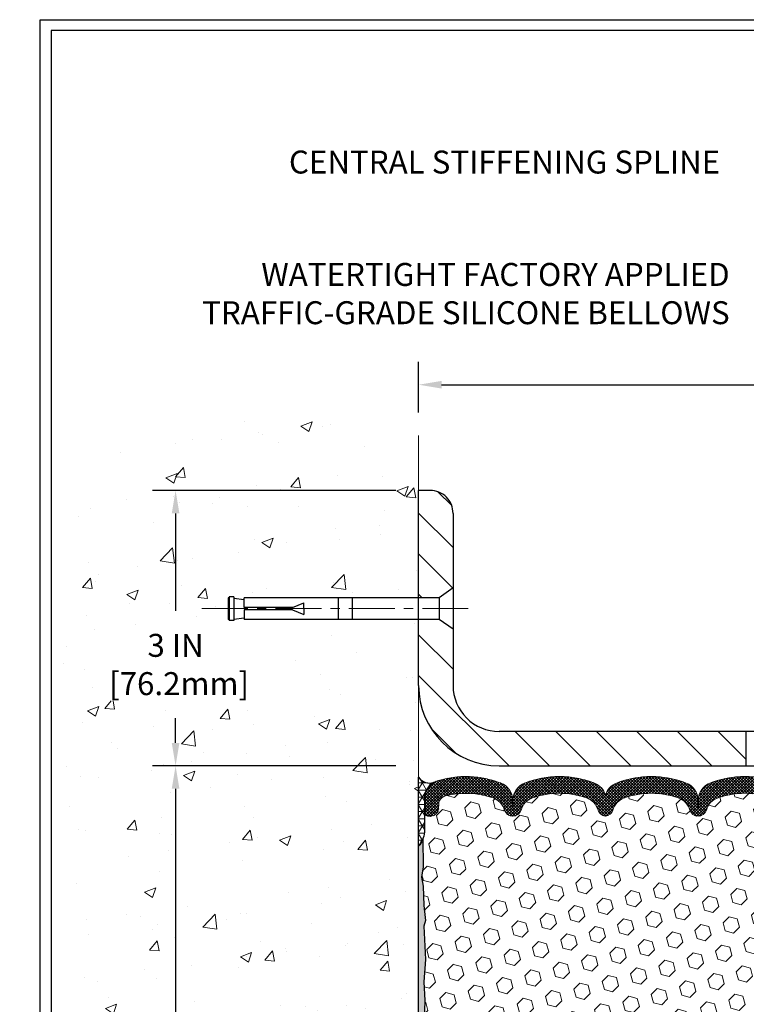
# Model space of a CAD drawing. Extents: x 12 to 3254, y -11 to 1977.
# Drawn here: x 54 to 62, y 10 to 21 of the extents above; entities that cross this region are included whole.
import ezdxf

# ---------------------------------------------------------------- set-up
doc = ezdxf.new("R2010")
doc.units = 0
doc.header["$LTSCALE"] = 5
doc.header["$MEASUREMENT"] = 0
doc.linetypes.add('CENTERX2', pattern=[4, 2.5, -0.5, 0.5, -0.5])
doc.layers.get('DEFPOINTS').update_dxf_attribs({"linetype": 'CONTINUOUS'})
for name, color, linetype, lineweight in [('CENTERLINE - L', 1, 'CENTERX2', 18), ('CONCRETE - H', 130, 'CONTINUOUS', 9), ('CONCRETE - L', 132, 'CONTINUOUS', 13), ('CORNER BEAD - H', 50, 'CONTINUOUS', 15), ('CORNER BEAD - L', 52, 'CONTINUOUS', 25), ('COVER PLATE - L', 7, 'CONTINUOUS', 25), ('DIMS', 50, 'CONTINUOUS', 25), ('EPOXY ADHESIVE - H', 50, 'CONTINUOUS', 15), ('EPOXY ADHESIVE - L', 52, 'CONTINUOUS', 25), ('FOAM INSERT - H', 150, 'CONTINUOUS', 9), ('SILICONE BELLOWS - H', 20, 'CONTINUOUS', 13), ('SILICONE BELLOWS - L', 22, 'CONTINUOUS', 13), ('TBLOCK-T5', 111, 'CONTINUOUS', 30), ('TEXT - 4', 241, 'CONTINUOUS', 25)]:
    doc.layers.add(name, color=color, linetype=linetype, lineweight=lineweight)
doc.layers.add('SCREW-L', color=1, linetype='CONTINUOUS')
doc.styles.add('ROMANS', font='romans', dxfattribs={"width": 0.9})
doc.dimstyles.get("Standard").update_dxf_attribs({"dimtxt": 0.18, "dimasz": 0.18, "dimexe": 0.18, "dimexo": 0.0625, "dimgap": 0.09, "dimtad": 0, "dimtih": 1, "dimtoh": 1, "dimdec": 4, "dimzin": 0, "dimdsep": 46, "dimtxsty": 'Standard', "dimcen": 0.09, "dimadec": 0, "dimazin": 0, "dimtfac": 1, "dimtdec": 4, "dimtofl": 0, "dimtmove": 0, "dimatfit": 3, "dimfxl": 1, "dimtolj": 1, "dimtzin": 0, "dimarcsym": 0})
doc.dimstyles.new('STANDARD$0', dxfattribs={"dimtxt": 0.18, "dimasz": 0.18, "dimexe": 0.18, "dimexo": 0.0625, "dimgap": 0.09, "dimtad": 0, "dimtih": 1, "dimtoh": 1, "dimdec": 4, "dimzin": 0, "dimdsep": 46, "dimtxsty": 'Standard', "dimcen": 0.09, "dimadec": 0, "dimazin": 0, "dimtfac": 1, "dimtdec": 4, "dimtofl": 0, "dimtmove": 0, "dimatfit": 3, "dimfxl": 1, "dimtolj": 1, "dimtzin": 0, "dimarcsym": 0})
pattern_1 = [(135, (64.04974081584123, 3.656388789600085), (-0.2209708691207961, -0.2209708691207961), [])]

# ---------------------------------------------------------------- blocks, each defined once
blk = doc.blocks.new('*D15')
at = {"layer": 'DEFPOINTS', "color": 0, "transparency": 16777216}
for p in [(82.23621087849139, 17.05619259239378), (58.23621087849089, 16.50463612273509), (82.23621087849139, 13.02997073668814)]:
    blk.add_point(p, dxfattribs=at)
at = {"layer": 'DIMS', "color": 0, "lineweight": -2, "transparency": 16777216}
for p, q in [((58.23621087849089, 16.75463612273509), (58.23621087849089, 17.30619259239378)), ((82.23621087849139, 13.27997073668814), (82.23621087849139, 17.30619259239378)), ((58.48621087849089, 17.05619259239378), (64.37755218529897, 17.05619259239378)), ((81.98621087849139, 17.05619259239378), (66.91921885196562, 17.05619259239378))]:
    blk.add_line(p, q, dxfattribs=at)
at = {"layer": 'DIMS', "color": 0, "transparency": 16777216}
for points in [[(58.48621087849089, 17.09785925906045), (58.48621087849089, 17.01452592572712), (58.23621087849089, 17.05619259239378)], [(81.98621087849139, 17.09785925906045), (81.98621087849139, 17.01452592572712), (82.23621087849139, 17.05619259239378)]]:
    blk.add_solid(points, dxfattribs=at)
at = {"layer": 'DIMS', "color": 0, "transparency": 16777216, "insert": (65.6483855186323, 17.05619259239378), "char_height": 0.25, "attachment_point": 5}
blk.add_mtext('\\A1;24 IN\\P [609.6mm]', dxfattribs=at)
blk = doc.blocks.new('*D16')
at = {"layer": 'DEFPOINTS', "color": 0, "transparency": 16777216}
for p in [(58.23621087849089, 12.9049707366882), (55.5888274414944, 4.904970736688543), (58.23621087849089, 4.904970736688542)]:
    blk.add_point(p, dxfattribs=at)
at = {"layer": 'DIMS', "color": 0, "lineweight": -2, "transparency": 16777216}
for p, q in [((57.98621087849089, 12.9049707366882), (55.3388274414944, 12.9049707366882)), ((55.5888274414944, 12.6549707366882), (55.5888274414944, 9.832298565078286)), ((55.5888274414944, 5.154970736688543), (55.5888274414944, 8.665631898411618)), ((57.98621087849089, 4.904970736688543), (55.3388274414944, 4.904970736688543))]:
    blk.add_line(p, q, dxfattribs=at)
at = {"layer": 'DIMS', "color": 0, "transparency": 16777216}
for points in [[(55.54716077482774, 12.6549707366882), (55.63049410816107, 12.6549707366882), (55.5888274414944, 12.9049707366882)], [(55.54716077482774, 5.154970736688543), (55.63049410816107, 5.154970736688543), (55.5888274414944, 4.904970736688543)]]:
    blk.add_solid(points, dxfattribs=at)
at = {"layer": 'DIMS', "color": 0, "transparency": 16777216, "insert": (55.5888274414944, 9.248965231744961), "char_height": 0.25, "attachment_point": 5}
blk.add_mtext('\\A1;8 IN\\P [203.2mm]', dxfattribs=at)
blk = doc.blocks.new('*D21')
at = {"layer": 'DEFPOINTS', "color": 0, "transparency": 16777216}
for p in [(58.23621087849089, 15.90497073668854), (55.58882764883646, 12.90497073668854), (58.23621087849089, 12.90497073668854)]:
    blk.add_point(p, dxfattribs=at)
at = {"layer": 'DIMS', "color": 0, "lineweight": -2, "transparency": 16777216}
for p, q in [((57.98621087849089, 15.90497073668854), (55.33882764883646, 15.90497073668854)), ((55.58882764883646, 15.65497073668854), (55.58882764883646, 14.59212922770586)), ((55.58882764883646, 13.15497073668854), (55.58882764883646, 13.4254625610392)), ((57.98621087849089, 12.90497073668854), (55.33882764883646, 12.90497073668854))]:
    blk.add_line(p, q, dxfattribs=at)
at = {"layer": 'DIMS', "color": 0, "transparency": 16777216}
for points in [[(55.54716098216979, 15.65497073668854), (55.63049431550312, 15.65497073668854), (55.58882764883646, 15.90497073668854)], [(55.54716098216979, 13.15497073668854), (55.63049431550312, 13.15497073668854), (55.58882764883646, 12.90497073668854)]]:
    blk.add_solid(points, dxfattribs=at)
at = {"layer": 'DIMS', "color": 0, "transparency": 16777216, "insert": (55.58882764883646, 14.00879589437254), "char_height": 0.25, "attachment_point": 5}
blk.add_mtext('\\A1;3 IN\\P [76.2mm]', dxfattribs=at)

msp = doc.modelspace()

# ---------------------------------------------------------------- hatches: boundary and pattern name
at = {"layer": 'CONCRETE - H'}
h = msp.add_hatch(dxfattribs=at)
h.set_pattern_fill('AR-CONC', color=256, scale=0.175, style=0)
h.set_pattern_definition([(49.99999999999999, (64.04974081584123, 3.656388789600085), (1.255205319551318, -0.1098162362195414), [0.13125, -1.44375]), (355, (64.04974081584123, 3.656388789600085), (-0.24281483382275, 1.316336233975021), [0.105, -1.155]), (100.45144446, (64.15434125759123, 3.647237437600085), (1.012390481772446, 1.206519984195101), [0.1115453359999999, -1.226998695999999]), (46.18420000000002, (64.04974081584123, 4.006388789600084), (1.867672328675251, -0.2896587413878839), [0.1968749999999998, -2.165624999999997]), (96.63563549, (64.20538011959124, 3.982250502350086), (1.635658404929899, 1.704707551355463), [0.1673180985, -1.84049908]), (351.1841639899999, (64.04974081584123, 4.006388789600084), (1.635658403845853, 1.704707550472483), [0.1575, -1.73250000175]), (21, (64.22474081584123, 3.918888789600084), (1.044587341207308, -0.7045830586643429), [0.13125, -1.44375]), (326.0000000000001, (64.22474081584123, 3.918888789600084), (0.425801830862768, 1.269012578831993), [0.105, -1.155]), (71.45144474, (64.31178976034124, 3.860173535100085), (1.470389159277449, 0.5644295174111191), [0.1115453325, -1.226998696]), (37.50000000000001, (64.04974081584123, 3.656388789600085), (0.02127974680525867, 0.582564244204795), [0, -1.141, 0, -1.1725, 0, -1.159375]), (7.499999999999999, (64.04974081584123, 3.656388789600085), (0.46037169052376, 0.6902204957941304), [0, -0.6685, 0, -1.11475, 0, -0.441875]), (327.5, (63.65949081584123, 3.656388789600085), (0.9341892633017157, -0.03947102553516457), [0, -0.4375, 0, -1.365, 0, -1.81125]), (317.5, (63.48449081584123, 3.656388789600085), (1.020575796349176, 0.175183719081556), [0, -0.56875, 0, -0.9064999999999999, 0, -1.28625])])
edge = h.paths.add_edge_path()
edge.add_spline(control_points=[(58.23621087849089, 16.50463612273509), (56.95401576243758, 16.70152404425316), (53.89114096623219, 17.07333413782516), (54.55543592745219, 11.46936698724062), (54.85875749223418, 5.49920296264547), (57.58624015602952, 6.467580553726806), (58.23621087849089, 6.695583381874258)], knot_values=[0, 0, 0, 0, 3.267098855644311, 7.689754949747874, 13.75818503259807, 15.5826075419812, 15.5826075419812, 15.5826075419812, 15.5826075419812], degree=3, periodic=0)
edge.add_line((58.23621087849089, 6.695583381874256), (58.23621087849089, 12.90497073668854))
edge.add_line((58.23621087849089, 12.90497073668854), (58.23621087849089, 14.49872073668877))
edge.add_line((58.23621087849089, 14.49872073668877), (56.33621087849126, 14.49872073668877))
edge.add_line((56.33621087849126, 14.49872073668877), (56.33621087849126, 14.51747073668872))
edge.add_line((56.33621087849126, 14.51747073668872), (56.22371087849153, 14.50212982759791))
edge.add_line((56.22371087849153, 14.50212982759791), (56.22371087849153, 14.48808026757098))
edge.add_line((56.22371087849153, 14.48808026757098), (56.16121087849153, 14.48808026757098))
edge.add_line((56.16121087849153, 14.48808026757098), (56.16121087849153, 14.74686120580651))
edge.add_line((56.16121087849153, 14.74686120580651), (56.22371087849153, 14.74686120580651))
edge.add_line((56.22371087849153, 14.74686120580651), (56.22371087849153, 14.73281164577958))
edge.add_line((56.22371087849153, 14.73281164577958), (56.33621087849126, 14.71747073668877))
edge.add_line((56.33621087849126, 14.71747073668877), (56.33621087849126, 14.73622073668872))
edge.add_line((56.33621087849126, 14.73622073668872), (58.23621087849089, 14.73622073668872))
edge.add_line((58.23621087849089, 14.73622073668872), (58.23621087849089, 16.50463612273509))
h.paths.add_polyline_path([(54.79716077482773, 8.757038956989902), (56.63049410816107, 8.757038956989902), (56.63049410816107, 9.678914351531489), (54.79716077482773, 9.678914351531489)], flags=16)
h.paths.add_polyline_path([(54.85966098216979, 13.61296256103921), (56.56799431550313, 13.61296256103921), (56.56799431550313, 14.40462922770587), (54.85966098216979, 14.40462922770587)], flags=16)
at = {"layer": 'CORNER BEAD - H'}
h = msp.add_hatch(dxfattribs=at)
h.set_pattern_fill('NET3', color=256, scale=0.625, style=0)
h.set_pattern_definition([(0, (64.04974081584123, 3.656388789600085), (0, 0.078125), []), (59.99999999999999, (64.04974081584123, 3.656388789600085), (-0.06765823467065926, 0.03906250000000001), []), (120, (64.04974081584123, 3.656388789600085), (-0.06765823467065928, -0.03906249999999999), [])])
edge = h.paths.add_edge_path()
edge.add_line((58.23621087849089, 12.02997073668854), (58.23621087849089, 12.77997073668854))
edge.add_arc((58.35584600255719, 12.86363363601198), 0.1459864501711097, 214.9657554835907, 288.9966942686996)
edge.add_arc((58.49871087849078, 12.54978711708413), 0.1999999999997742, 118.4714962764668, 180.000000000059)
edge.add_line((58.29871087849101, 12.54978711708392), (58.29871087849089, 12.18171497279741))
edge.add_arc((58.03944200246877, 12.19975864434277), 0.2598959871883633, 319.209751061854, 356.0189514340832, ccw=False)
at = {"layer": 'COVER PLATE - L'}
h = msp.add_hatch(dxfattribs=at)
h.set_pattern_fill('ANSI31', color=252, scale=2.5, angle=90, style=0)
h.set_pattern_definition(pattern_1)
h.paths.add_polyline_path([(58.61121087849122, 15.65497073668842, 0.4142135623732405), (58.36121087849122, 15.90497073668854), (58.23621087849089, 15.90497073668854), (58.23621087849089, 14.73622073668872), (58.46121087849126, 14.73622073668872), (58.61121087849082, 14.8424707366884)])
h = msp.add_hatch(dxfattribs=at)
h.set_pattern_fill('ANSI31', color=252, scale=2.5, angle=90, style=0)
h.set_pattern_definition(pattern_1)
h.paths.add_polyline_path([(58.6112108784906, 14.39247073668925), (58.46121087849126, 14.49872073668877), (58.23621087849089, 14.49872073668877), (58.23621087849089, 13.77997073668852, 0.4142135623730901), (59.11121087849088, 12.90497073668852), (61.79871087849139, 12.90497073668848), (61.79871087849139, 13.2799707366882), (59.1112108784903, 13.2799707366882, -0.4142135623732403), (58.6112108784903, 13.77997073668845)])
at = {"layer": 'EPOXY ADHESIVE - H'}
h = msp.add_hatch(dxfattribs=at)
h.set_pattern_fill('AR-SAND', color=256, scale=0.03937007874015701, style=0)
h.set_pattern_definition([(37.50000000000001, (-3.302784557249893, 2.823361659199367), (-0.002480053468882181, 0.07585920350445416), [0, -0.05984251968503865, 0, -0.06692913385826692, 0, -0.06397637795275514]), (7.499999999999999, (-3.302784557249893, 2.823361659199367), (0.06967624823888606, 0.1111081128043191), [0, -0.03228346456692874, 0, -0.05393700787401511, 0, -0.02066929133858243]), (327.5, (-3.351209754100282, 2.823361659199367), (0.1226040103051755, 0.0002227973833450738), [0, -0.0196850393700785, 0, -0.07086614173228262, 0, -0.09251968503936897]), (317.5, (-3.351209754100282, 2.823361659199367), (0.118351441124892, 0.03455415609977319), [0, -0.009842519685039252, 0, -0.04645669291338526, 0, -0.05314960629921196])])
edge = h.paths.add_edge_path()
edge.add_line((58.28748844788747, 9.611318148788499), (58.30671943636666, 9.726614036077947))
edge.add_line((58.30671943636666, 9.726614036077947), (58.28748844788747, 9.925182260775685))
edge.add_line((58.28748844788747, 9.925182260775685), (58.28748844788747, 10.00017438676782))
edge.add_line((58.28748844788747, 10.00017438676782), (58.30030789118432, 10.33966178174747))
edge.add_line((58.30030789118432, 10.33966178174747), (58.28748844788747, 10.54463693796511))
edge.add_line((58.28748844788747, 10.54463693796511), (58.30671943636666, 10.78804257558382))
edge.add_line((58.30671943636666, 10.78804257558382), (58.30030789118432, 10.93083502576197))
edge.add_line((58.30030789118432, 10.93083502576197), (58.28748844788747, 11.1486196019318))
edge.add_line((58.28748844788747, 11.1486196019318), (58.30671943636666, 11.21267336632486))
edge.add_line((58.30671943636666, 11.21267336632486), (58.28748844788747, 11.37280888807841))
edge.add_line((58.28748844788747, 11.37280888807841), (58.28107690270512, 11.58418875427238))
edge.add_line((58.28107690270512, 11.58418875427238), (58.26437333220706, 11.6831318596905))
edge.add_line((58.26437333220706, 11.6831318596905), (58.28135043278967, 11.7965149980068))
edge.add_line((58.28135043278967, 11.7965149980068), (58.28266826987922, 12.11018836102015))
edge.add_arc((57.89827530217478, 12.28224295949967), 0.4211421832096347, 323.18478674548476, 335.8866726341963, ccw=False)
edge.add_line((58.23543006384493, 12.02987932273375), (58.23912654247293, 4.914378925955321))
edge.add_line((58.23912654247293, 4.914378925955321), (58.27345395793556, 4.914378925955321))
edge.add_line((58.27345395793556, 4.914378925955321), (58.28242197476702, 5.269967258449317))
edge.add_line((58.28242197476702, 5.269967258449317), (58.28128415623233, 5.479721608897006))
edge.add_line((58.28128415623233, 5.479721608897006), (58.29770366095811, 5.642264597049082))
edge.add_line((58.29770366095811, 5.642264597049082), (58.30181358646938, 5.777794690372692))
edge.add_line((58.30181358646938, 5.777794690372692), (58.30075997765248, 5.889133812472228))
edge.add_line((58.30075997765248, 5.889133812472228), (58.30890803464966, 6.04476280645044))
edge.add_line((58.30890803464966, 6.04476280645044), (58.29770366095811, 6.225721359224413))
edge.add_line((58.29770366095811, 6.225721359224413), (58.31642727265078, 6.372403292576185))
edge.add_line((58.31642727265078, 6.372403292576185), (58.30960969056342, 6.519036786595469))
edge.add_line((58.30960969056342, 6.519036786595469), (58.31246671301072, 6.650616968260199))
edge.add_line((58.31246671301072, 6.650616968260199), (58.29960716661377, 6.785431265142866))
edge.add_line((58.29960716661377, 6.785431265142866), (58.30183845860073, 6.967001627747227))
edge.add_line((58.30183845860073, 6.967001627747227), (58.29985719698605, 7.134183665790393))
edge.add_line((58.29985719698605, 7.134183665790393), (58.32177608993355, 7.235489527882994))
edge.add_line((58.32177608993355, 7.235489527882994), (58.28362224056364, 7.336795389975596))
edge.add_line((58.28362224056364, 7.336795389975596), (58.3162381135471, 7.53179976963897))
edge.add_line((58.3162381135471, 7.53179976963897), (58.30811016285962, 7.608420526664266))
edge.add_line((58.30811016285962, 7.608420526664266), (58.32273890322573, 7.684702208361802))
edge.add_line((58.32273890322573, 7.684702208361802), (58.28530495419587, 7.788275948867462))
edge.add_line((58.28530495419587, 7.788275948867462), (58.30983550333416, 7.917309199442702))
edge.add_line((58.30983550333416, 7.917309199442702), (58.33146640318272, 8.06819482443463))
edge.add_line((58.33146640318272, 8.06819482443463), (58.30786864137438, 8.200480272250747))
edge.add_line((58.30786864137438, 8.200480272250747), (58.32317874723127, 8.315838805920993))
edge.add_line((58.32317874723127, 8.315838805920993), (58.31594357515051, 8.438431385344092))
edge.add_line((58.31594357515051, 8.438431385344092), (58.2969458485678, 8.585428910157042))
edge.add_line((58.2969458485678, 8.585428910157042), (58.33912128111406, 8.732426434969987))
edge.add_line((58.33912128111406, 8.732426434969987), (58.29972890915109, 8.850128329295238))
edge.add_line((58.29972890915109, 8.850128329295238), (58.31312733448117, 9.047639246119118))
edge.add_line((58.31312733448117, 9.047639246119118), (58.29389999306981, 9.310263456753049))
edge.add_line((58.29389999306981, 9.310263456753049), (58.30671943636666, 9.438370985538725))
edge.add_line((58.30671943636666, 9.438370985538725), (58.28748844788747, 9.611318148788499))
at = {"layer": 'FOAM INSERT - H'}
h = msp.add_hatch(dxfattribs=at)
h.set_pattern_fill('HEX', color=256, scale=0.7375, angle=45, style=0)
h.set_pattern_definition([(45, (0, 0), (-0.1129061678314121, 0.1129061678314121), [0.0921875, -0.184375]), (165, (0, 0), (-0.04132652567024627, -0.1542326935016583), [0.0921875, -0.184375]), (105, (0.06518640639063486, 0.06518640639063485), (-0.1542326935016584, -0.04132652567024618), [0.0921875, -0.184375])])
edge = h.paths.add_edge_path()
edge.add_line((65.36121087849139, 11.40497073668854), (65.36121087849139, 12.0299707366889))
edge.add_arc((65.55797975451355, 12.19975864434315), 0.2598959871884001, 183.9810485659198, 220.7902489381433, ccw=False)
edge.add_line((65.29871087849139, 12.18171497279776), (65.29871087849128, 12.40364572032102))
edge.add_arc((65.25183587849122, 12.40364572032096), 0.04687500000005684, -75.52248782133529, 6.95195012667682e-11, ccw=False)
edge.add_arc((65.24011712850292, 12.44903224392356), 0.09375000001090662, 184.1951275933641, 284.47751217320285, ccw=False)
edge.add_line((65.14661831270196, 12.44217411401336), (65.14330539237105, 12.48734008949102))
edge.add_arc((65.04357332220044, 12.4800247509052), 0.09999999999569657, 4.195127602621296, 75.15303503262543)
edge.add_arc((64.84430298375341, 11.72831225656733), 0.8776762449257155, 75.15303502917129, 109.5939864083158)
edge.add_arc((64.6170424304403, 12.36674606977308), 0.2000000000000036, 109.5939864082973, 163.7324454146181)
edge.add_arc((64.33505298375437, 12.44903224393046), 0.09374999999948934, 196.267554585372, 343.73244541462384, ccw=False)
edge.add_arc((64.0530635370684, 12.36674606977308), 0.2000000000000303, 16.26755458538061, 70.40601359169673)
edge.add_arc((63.82580298375538, 11.72831225656731), 0.8776762449257324, 70.40601359168852, 109.5939864084691)
edge.add_arc((63.59854243044064, 12.36674606977255), 0.1999999999999455, 109.5939864084782, 163.7324454144485)
edge.add_arc((63.31655298375446, 12.44903224393094), 0.09375000000005278, 196.2675545855672, 343.732445414436, ccw=False)
edge.add_arc((63.03456353706828, 12.36674606977251), 0.1999999999999646, 16.26755458556316, 70.40601359152156)
edge.add_arc((62.80730298375344, 11.72831225656723), 0.8776762449258111, 70.40601359152541, 109.5939864082782)
edge.add_arc((62.58004243044079, 12.36674606977328), 0.1999999999999711, 109.5939864082833, 163.7324454145965)
edge.add_arc((62.29805298375439, 12.44903224393091), 0.0937500000000332, 196.2675545853905, 343.73244541460093, ccw=False)
edge.add_arc((62.01606353706795, 12.36674606977329), 0.2, 16.26755458540169, 70.40601359174167)
edge.add_arc((61.78880298375548, 11.72831225656737), 0.8776762449256623, 70.40601359173563, 109.5939864084722)
edge.add_arc((61.56154243044069, 12.36674606977239), 0.2000000000000699, 109.5939864084569, 163.7324454144138)
edge.add_arc((61.27955298375441, 12.44903224393083), 0.09375000000004836, 196.2675545853417, 343.73244541449174, ccw=False)
edge.add_arc((60.99756353706793, 12.36674606977329), 0.2, 16.26755458540169, 70.40601359174167)
edge.add_arc((60.77030298375546, 11.72831225656737), 0.8776762449256623, 70.40601359173563, 109.5939864084722)
edge.add_arc((60.54304243044067, 12.36674606977239), 0.2000000000000699, 109.5939864084569, 163.7324454144138)
edge.add_arc((60.26105298375464, 12.44903224393084), 0.09374999999981111, 275.66239639012923, 343.73244541444603, ccw=False)
edge.add_arc((60.27955298375404, 12.44903224393091), 0.09374999999994267, 196.267554585571, 264.3376036094903, ccw=False)
edge.add_arc((59.99756353706792, 12.3667460697724), 0.2000000000000403, 16.26755458558652, 70.40601359154698)
edge.add_arc((59.77030298375308, 11.72831225656738), 0.8776762449256558, 70.40601359152622, 109.5939864082788)
edge.add_arc((59.54304243044043, 12.36674606977317), 0.2000000000000582, 109.5939864082593, 163.7324454145708)
edge.add_arc((59.26105298375403, 12.4490322439309), 0.09374999999997714, 196.2675545853992, 343.7324454145944, ccw=False)
edge.add_arc((58.97906353706766, 12.36674606977328), 0.1999999999999884, 16.26755458540479, 70.40601359174464)
edge.add_arc((58.75180298375506, 11.72831225656721), 0.8776762449258342, 70.40601359173175, 104.7447177602971)
edge.add_arc((58.55387443078478, 12.4803791617344), 0.09999999999567655, 104.744717756868, 175.8048723975952)
edge.add_line((58.45414236061417, 12.48769450031985), (58.45080344428031, 12.44217411401244))
edge.add_arc((58.35730462849089, 12.44903224393093), 0.09375000000001106, 255.52248782124758, 355.8048724010691, ccw=False)
edge.add_arc((58.3455858784802, 12.40364572033403), 0.04687499998908009, 180.0000000171855, 255.5224878384752, ccw=False)
edge.add_line((58.29871087849112, 12.40364572031997), (58.29871087849089, 12.18171497279741))
edge.add_arc((58.03944200246873, 12.19975864434279), 0.2598959871884, 339.37717135543886, 356.01895143407944, ccw=False)
edge.add_line((58.28268366648047, 12.10821948853812), (58.28504691141701, 11.80601460122849))
edge.add_line((58.28504691141701, 11.80601460122849), (58.2680698108344, 11.6926314629122))
edge.add_line((58.2680698108344, 11.6926314629122), (58.28477338133247, 11.59368835749407))
edge.add_line((58.28477338133247, 11.59368835749407), (58.29118492651482, 11.3823084913001))
edge.add_line((58.29118492651482, 11.3823084913001), (58.31041591499401, 11.22217296954656))
edge.add_line((58.31041591499401, 11.22217296954656), (58.29118492651482, 11.15811920515349))
edge.add_line((58.29118492651482, 11.15811920515349), (58.30400436981166, 10.94033462898365))
edge.add_line((58.30400436981166, 10.94033462898365), (58.31041591499401, 10.7975421788055))
edge.add_line((58.31041591499401, 10.7975421788055), (58.29118492651482, 10.5541365411868))
edge.add_line((58.29118492651482, 10.5541365411868), (58.30400436981166, 10.34916138496915))
edge.add_line((58.30400436981166, 10.34916138496915), (58.29118492651482, 10.00967398998951))
edge.add_line((58.29118492651482, 10.00967398998951), (58.29118492651482, 9.934681863997373))
edge.add_line((58.29118492651482, 9.934681863997373), (58.31041591499401, 9.736113639299635))
edge.add_line((58.31041591499401, 9.736113639299635), (58.29118492651482, 9.620817752010186))
edge.add_line((58.29118492651482, 9.620817752010186), (58.31041591499401, 9.447870588760413))
edge.add_line((58.31041591499401, 9.447870588760413), (58.29759647169716, 9.319763059974736))
edge.add_line((58.29759647169716, 9.319763059974736), (58.31682381310851, 9.057138849340806))
edge.add_line((58.31682381310851, 9.057138849340806), (58.3034253877784, 8.859627932516926))
edge.add_line((58.3034253877784, 8.859627932516926), (58.34281775974141, 8.741926038191675))
edge.add_line((58.34281775974141, 8.741926038191675), (58.30064232719512, 8.59492851337873))
edge.add_line((58.30064232719512, 8.59492851337873), (58.31964005377783, 8.447930988565783))
edge.add_line((58.31964005377783, 8.447930988565783), (58.32687522585859, 8.325338409142685))
edge.add_line((58.32687522585859, 8.325338409142685), (58.3115651200017, 8.209979875472438))
edge.add_line((58.3115651200017, 8.209979875472438), (58.33516288181004, 8.077694427656322))
edge.add_line((58.33516288181004, 8.077694427656322), (58.31353198196148, 7.926808802664393))
edge.add_line((58.31353198196148, 7.926808802664393), (58.28900143282321, 7.797775552089153))
edge.add_line((58.28900143282321, 7.797775552089153), (58.32643538185305, 7.694201811583493))
edge.add_line((58.32643538185305, 7.694201811583493), (58.31180664148694, 7.617920129885955))
edge.add_line((58.31180664148694, 7.617920129885955), (58.31993459217442, 7.541299372860659))
edge.add_line((58.31993459217442, 7.541299372860659), (58.28731871919096, 7.346294993197286))
edge.add_line((58.28731871919096, 7.346294993197286), (58.32547256856087, 7.244989131104684))
edge.add_line((58.32547256856087, 7.244989131104684), (58.30355367561337, 7.143683269012082))
edge.add_line((58.30355367561337, 7.143683269012082), (58.30553493722805, 6.976501230968917))
edge.add_line((58.30553493722805, 6.976501230968917), (58.30330364524109, 6.794930868364555))
edge.add_line((58.30330364524109, 6.794930868364555), (58.31616319163804, 6.660116571481889))
edge.add_line((58.31616319163804, 6.660116571481889), (58.31330616919074, 6.528536389817158))
edge.add_line((58.31330616919074, 6.528536389817158), (58.3201237512781, 6.381902895797874))
edge.add_line((58.3201237512781, 6.381902895797874), (58.30140013958545, 6.235220962446102))
edge.add_line((58.30140013958545, 6.235220962446102), (58.31260451327698, 6.05426240967213))
edge.add_line((58.31260451327698, 6.05426240967213), (58.30445645627982, 5.898633415693918))
edge.add_line((58.30445645627982, 5.898633415693918), (58.3055100650967, 5.787294293594381))
edge.add_line((58.3055100650967, 5.787294293594381), (58.30140013958545, 5.651764200270772))
edge.add_line((58.30140013958545, 5.651764200270772), (58.28498063485965, 5.489221212118696))
edge.add_line((58.28498063485965, 5.489221212118696), (58.28611845339437, 5.279466861671007))
edge.add_line((58.28611845339437, 5.279466861671007), (58.27323332925262, 4.908018714389063))
edge.add_line((58.27323332925262, 4.908018714389063), (58.23621087849135, 4.909302982132978))
edge.add_line((58.23621087849135, 4.909302982132978), (58.23621087849135, 4.904970736688538))
edge.add_line((58.23621087849135, 4.904970736688538), (65.48621087849139, 4.904970736688536))
edge.add_line((65.48621087849139, 4.904970736688536), (65.48621087849139, 11.40497073668854))
edge.add_line((65.48621087849139, 11.40497073668854), (65.36121087849139, 11.40497073668854))
at = {"layer": 'SILICONE BELLOWS - H'}
h = msp.add_hatch(dxfattribs=at)
h.set_pattern_fill('ANSI37', color=256, scale=0.18, style=0)
h.set_pattern_definition([(45, (61.02485287366017, 3.656388789600085), (-0.01590990257669732, 0.01590990257669732), []), (135, (61.02485287366017, 3.656388789600085), (-0.01590990257669732, -0.01590990257669732), [])])
h.paths.add_polyline_path([(65.06919713927567, 12.57668611856381, -0.3199000529214256), (65.14330539237147, 12.48734008948519), (65.14661831270269, 12.44217411400372, 0.4678085753413767), (65.26355462847681, 12.35825919672881, 0.3419987132086124), (65.29871087849128, 12.40364572032099), (65.29871087849116, 12.54937180356367, 0.3270214562303529), (65.15906698901804, 12.74004728683829, 0.171737392703492), (64.46348262142227, 12.71666908330034, 0.3133115811710546), (64.33653552299579, 12.52698589762061), (64.33505298375437, 12.44903224393092), (64.33357044451277, 12.53396686019222, 0.3037541799631452), (64.2066233460921, 12.71666908329237, 0.189082910623126), (63.44498262142499, 12.71666908330554, 0.3133115811743728), (63.31803552299611, 12.52698589762506), (63.31655298375446, 12.44903224393092), (63.31507044451288, 12.53396686019612, 0.3037541799669978), (63.1881233460897, 12.71666908329743, 0.1890829106232423), (62.42648262142233, 12.71666908330031, 0.313311581170468), (62.29953552299598, 12.5269858976209), (62.29805298375456, 12.4490322439309), (62.29657044451309, 12.53396686019178, 0.3037541799634506), (62.16962334609237, 12.71666908329228, 0.1890829106231964), (61.40798262142506, 12.7166690833055, 0.3133115811742204), (61.28103552299619, 12.52698589762513), (61.27955298375454, 12.44903224393092), (61.27807044451308, 12.53396686019178, 0.3037541799634482), (61.15112334609235, 12.71666908329228, 0.1890829106231968), (60.38948262142505, 12.7166690833055, 0.2333207624345011), (60.27030298375365, 12.58577883009939, 0.2333207624225676), (60.15112334608913, 12.71666908329751, 0.1890829106231566), (59.38948262142203, 12.71666908330034, 0.3133115811701335), (59.26253552299567, 12.52698589762122), (59.26105298375403, 12.4490322439309), (59.25957044451261, 12.53396686019551, 0.3037541799697931), (59.13262334608611, 12.71666908330034, 0.1713161783670299), (58.43866692783229, 12.74056112996124, 0.3274744511621087), (58.29871087849089, 12.54978711708356), (58.29871087849112, 12.40364572033396, 0.3419987130702637), (58.33386712847498, 12.35825919675829, 0.5697739804268506), (58.45512221026765, 12.4646311795757, -0.3854464951656913), (58.52842315150861, 12.57708610244882, -0.1509622212112905), (59.04613407554801, 12.55516460088938, -0.2407178146189752), (59.17105635183286, 12.42277069898698, 0.7498997864182283), (59.35104961567519, 12.42277069898695, -0.2407178146188441), (59.47597189196001, 12.55516460088932, -0.1726759490285172), (60.06463407554897, 12.55516460088832, -0.2407178146172078), (60.189556351833, 12.42277069898672, 0.3060649283919276), (60.27030298375402, 12.35573969331732, 0.3060649283937951), (60.35104961567557, 12.4227706989867, -0.2407178146172499), (60.47597189195962, 12.55516460088833, -0.1726759490284245), (61.06463407554828, 12.55516460088941, -0.2407178146190198), (61.18955635183315, 12.42277069898699, 0.3332977005050541), (61.27955298375454, 12.35528224393089, 0.3332977005035914), (61.36954961567558, 12.42277069898668, -0.2407178146172747), (61.49447189195963, 12.55516460088833, -0.1726759490284245), (62.08313407554829, 12.55516460088941, -0.2407178146190212), (62.20805635183316, 12.42277069898699, 0.3332977005050588), (62.29805298375456, 12.35528224393089, 0.3332977005040477), (62.38804961567561, 12.42277069898698, -0.2407178146189604), (62.51297189196043, 12.55516460088936, -0.1726759490284477), (63.10163407554928, 12.55516460088836, -0.2407178146173242), (63.2265563518333, 12.42277069898674, 0.7498997864162391), (63.40654961567563, 12.42277069898675, -0.2407178146173863), (63.53147189195968, 12.5551646008884, -0.1726759490285797), (64.12013407554889, 12.55516460088918, -0.2407178146189115), (64.24505635183365, 12.42277069898671, 0.7498997864186814), (64.42504961567508, 12.4227706989867, -0.2407178146188604), (64.54997189195981, 12.55516460088915, -0.1514185568890632)])

# ---------------------------------------------------------------- linework, layer by layer
at = {"layer": 'CENTERLINE - L', "ltscale": 0.04}
msp.add_line((58.77651467323396, 14.61747073668863), (55.86532099898152, 14.61747073668863), dxfattribs=at)
at = {"layer": 'CONCRETE - L'}
for q in [(58.23621087849089, 16.50463612273509), (58.23621087849135, 4.904970736688538)]:
    msp.add_line((58.23621087849089, 12.90497073668854), q, dxfattribs=at)
at = {"layer": 'CORNER BEAD - L'}
msp.add_lwpolyline([(58.23621087849089, 12.02997073668854), (58.23621087849089, 12.77997073668854, 0.3347454355368698), (58.40336657770426, 12.72559799361752, 0.2751102896785181), (58.29871087849101, 12.54978711708392), (58.29871087849089, 12.18171497279741, -0.1620058556709634)], format="xyb", close=True, dxfattribs=at)
at = {"layer": 'COVER PLATE - L'}
for p, q in [((58.36121087849122, 15.90497073668854), (58.23621087849089, 15.90497073668854)), ((58.23621087849089, 13.77997073668852), (58.23621087849089, 15.90497073668854)), ((58.61121087849122, 15.65497073668842), (58.61121087849082, 14.84247073668877)), ((58.6112108784906, 14.39247073668872), (58.6112108784903, 13.77997073668845)), ((80.81839042358659, 13.2799707366882), (59.1112108784903, 13.2799707366882)), ((61.79871087849139, 13.2799707366882), (61.79871087849139, 12.90497073668848)), ((59.11121087849088, 12.90497073668852), (82.23621087849139, 12.90497073668814))]:
    msp.add_line(p, q, dxfattribs=at)
for centre, radius, start, end in [((58.36121087849122, 15.65497073668854), 0.25, 359.9999999999715, 89.99999999999959), ((59.11121087849089, 13.77997073668852), 0.875, 180, 269.9999999999988), ((59.1112108784903, 13.7799707366882), 0.5, 179.9999999999715, 270)]:
    msp.add_arc(centre, radius, start, end, dxfattribs=at)
at = {"layer": 'EPOXY ADHESIVE - L'}
msp.add_lwpolyline([(58.23456128458278, 4.909360204715592), (58.23621087849089, 12.02997073668854, 0.04900127094380147), (58.28266826987996, 12.11018836101985), (58.28504691141701, 11.80601460122849), (58.2680698108344, 11.6926314629122), (58.28477338133247, 11.59368835749407), (58.29118492651482, 11.3823084913001), (58.31041591499401, 11.22217296954656), (58.29118492651482, 11.15811920515349), (58.30400436981166, 10.94033462898365), (58.31041591499401, 10.7975421788055), (58.29118492651482, 10.5541365411868), (58.30400436981166, 10.34916138496915), (58.29118492651482, 10.00967398998951)], format="xyb", dxfattribs=at)
at = {"layer": 'SCREW-L'}
for p, q in [((58.61121087849135, 14.84247073668877), (58.46121087849126, 14.73622073668872)), ((58.61121087849135, 14.84247073668877), (58.61121087849135, 14.39247073668872)), ((56.16121087849153, 14.73622073668872), (56.16121087849153, 14.49872073668877)), ((56.17371087849135, 14.73622073668872), (56.16121087849153, 14.73622073668872)), ((56.17371087849135, 14.74686120580651), (56.17371087849135, 14.48808026757098)), ((56.22371087849153, 14.74686120580651), (56.17371087849135, 14.74686120580651)), ((56.19871087849144, 14.74872073668877), (56.19871087849144, 14.74872073668877)), ((56.22371087849153, 14.74686120580651), (56.22371087849153, 14.48808026757098)), ((56.22371087849153, 14.73281164577958), (56.33621087849126, 14.71747073668877)), ((58.46121087849126, 14.73622073668872), (56.33621087849126, 14.73622073668872)), ((56.33621087849126, 14.62997073668867), (56.33621087849126, 14.73622073668872)), ((57.36121087849135, 14.73622073668872), (57.36121087849135, 14.49872073668877)), ((57.51121087849144, 14.73622073668872), (57.51121087849144, 14.49872073668877)), ((58.46121087849126, 14.73622073668872), (58.46121087849126, 14.49872073668877)), ((56.33621087849126, 14.60497073668881), (56.33621087849126, 14.49872073668877)), ((56.86121087849135, 14.62997073668867), (56.98621087849135, 14.67997073668863)), ((56.86121087849135, 14.60497073668881), (56.98621087849135, 14.55497073668863)), ((56.98621087849135, 14.61747073668863), (56.98621087849135, 14.67997073668863)), ((56.98621087849135, 14.61747073668863), (56.98621087849135, 14.55497073668863)), ((56.17371087849135, 14.49872073668877), (56.16121087849153, 14.49872073668877)), ((56.22371087849153, 14.48808026757098), (56.17371087849135, 14.48808026757098)), ((56.19871087849144, 14.48622073668872), (56.19871087849144, 14.48622073668872)), ((56.22371087849153, 14.50212982759791), (56.33621087849126, 14.51747073668872)), ((58.46121087849126, 14.49872073668877), (56.33621087849126, 14.49872073668877)), ((58.61121087849135, 14.39247073668872), (58.46121087849126, 14.49872073668877))]:
    msp.add_line(p, q, dxfattribs=at)
at = {"layer": 'SCREW-L', "linetype": 'Continuous'}
for p, q in [((56.86121087849135, 14.62997073668867), (56.33621087849126, 14.62997073668867)), ((56.86121087849135, 14.60497073668881), (56.33621087849126, 14.60497073668881))]:
    msp.add_line(p, q, dxfattribs=at)
at = {"layer": 'SILICONE BELLOWS - L'}
msp.add_lwpolyline([(62.08313407554826, 12.55516460088942, 0.1726759490283924), (61.49447189195971, 12.55516460088836, 0.2407178146173058), (61.3695496156756, 12.42277069898673, -0.3332977005037421), (61.27955298375454, 12.35528224393089, -0.333297700505068), (61.18955635183315, 12.42277069898699, 0.2407178146190598), (61.06463407554824, 12.55516460088942, 0.1726759490283924), (60.47597189195969, 12.55516460088836, 0.2407178146173058), (60.35104961567558, 12.42277069898673, -0.3060649283938887), (60.27030298375402, 12.35573969331732, -0.3060649283919915), (60.18955635183299, 12.42277069898674, 0.2407178146173058), (60.06463407554888, 12.55516460088835, 0.1726759490284629), (59.4759718919601, 12.55516460088935, 0.2407178146189252), (59.35104961567519, 12.42277069898698, -0.7498997864183868), (59.17105635183286, 12.42277069898699, 0.2407178146190385), (59.04613407554795, 12.5551646008894, 0.1509622212093108), (58.52842315151513, 12.57708610245053, 0.3203919167337058), (58.45414236061417, 12.48769450031985), (58.45080344428031, 12.44217411401244, -0.4678085754018813), (58.33386712850226, 12.35825919675125, -0.3419987131547466), (58.29871087849112, 12.40364572031997), (58.29871087849089, 12.54978711708392, -0.3274744511643054), (58.43866692783415, 12.74056112996182, -0.1713161783682219), (59.13262334609242, 12.71666908329786, -0.3037541799657265), (59.25957044451268, 12.53396686019172), (59.26105298375403, 12.44903224393091), (59.26253552299561, 12.53396686019175, -0.3037541799658071), (59.38948262141587, 12.71666908329793, -0.1890829106244071), (60.15112334608766, 12.71666908329808, -0.2333207624246254), (60.27030298375364, 12.58577883009941, -0.2333207624257333), (60.38948262141886, 12.71666908330308, -0.1890829106244228), (61.15112334609077, 12.7166690832929, -0.3037541799658072), (61.27807044451308, 12.53396686019175), (61.27955298375454, 12.44903224393091), (61.28103552299612, 12.53396686019589, -0.3037541799695271), (61.40798262141888, 12.71666908330308, -0.1890829106244228), (62.16962334609079, 12.7166690832929, -0.3037541799658072)], format="xyb", dxfattribs=at)
at = {"layer": 'TBLOCK-T5'}
for p, q in [((54.11566701061602, -3.458123109685859), (54.11566701061602, 21.03172064031403)), ((54.11566701061602, 21.03172064031403), (86.67387013561533, 21.03172064031403))]:
    msp.add_line(p, q, dxfattribs=at)
msp.add_lwpolyline([(86.55571257834656, 0.9762987502327682), (86.55571257834656, 20.91356308304641), (54.23382456788249, 20.91356308304641), (54.23382456788249, 0.9762987502327682)], close=True, dxfattribs=at)

# ---------------------------------------------------------------- texts
at = {"layer": 'TEXT - 4', "char_height": 0.25, "style": 'ROMANS'}
for s, insert, attachment_point in [('CENTRAL STIFFENING SPLINE', (56.82348672706607, 19.60620121293347), 1), ('WATERTIGHT FACTORY APPLIED\\PTRAFFIC-GRADE SILICONE BELLOWS', (61.62350717154696, 18.38202013837517), 3)]:
    msp.add_mtext(s, dxfattribs=dict(at, insert=insert, attachment_point=attachment_point))

# ---------------------------------------------------------------- dimensions: what is measured, and where the dimension line sits
at = {"layer": 'DIMS'}
dim = msp.add_linear_dim(base=(82.23621087849139, 17.05619259239378), p1=(58.23621087849089, 16.50463612273509), p2=(82.23621087849139, 13.02997073668814), text='<>\\P[]', dimstyle='STANDARD$0', override={"dimtxt": 0.25, "dimasz": 0.25, "dimexe": 0.25, "dimexo": 0.25, "dimgap": 0.25, "dimlunit": 5, "dimpost": ' IN', "dimfrac": 2}, dxfattribs=at)
dim.commit()
dim.dimension.update_dxf_attribs({"geometry": '*D15', "text_midpoint": (65.6483855186323, 17.05619259239378), "dimtype": 160})
for base, p1, p2, dimstyle, picture, middle in [((55.58882764883646, 12.90497073668854), (58.23621087849089, 15.90497073668854), (58.23621087849089, 12.90497073668854), 'STANDARD$0', '*D21', (55.58882764883646, 14.00879589437254)), ((55.5888274414944, 4.904970736688543), (58.23621087849089, 12.9049707366882), (58.23621087849089, 4.904970736688542), 'Standard', '*D16', (55.5888274414944, 9.248965231744961))]:
    dim = msp.add_linear_dim(base=base, p1=p1, p2=p2, angle=90, text='<>\\P[]', dimstyle=dimstyle, override={"dimtxt": 0.25, "dimasz": 0.25, "dimexe": 0.25, "dimexo": 0.25, "dimgap": 0.25, "dimlunit": 5, "dimpost": ' IN', "dimfrac": 2}, dxfattribs=at)
    dim.commit()
    dim.dimension.update_dxf_attribs({"geometry": picture, "text_midpoint": middle, "dimtype": 160})

doc.saveas('drawing.dxf')
